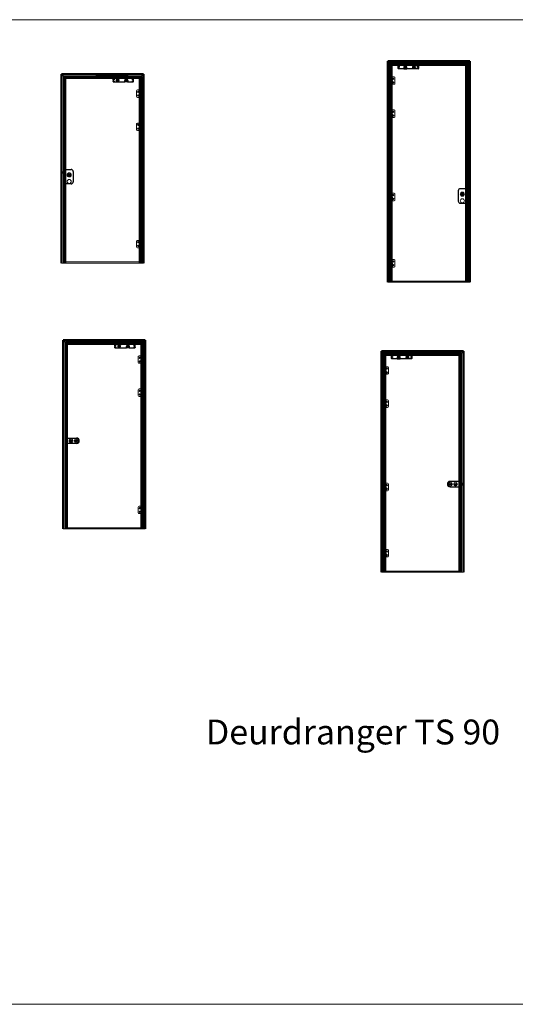
# Model space of a CAD drawing. Units: millimetres. Extents: x -13010 to 220590, y -39988 to 46117.
# Drawn here: x 44764 to 50748, y -37539 to -25654 of the extents above; entities that cross this region are included whole.
import ezdxf

# ---------------------------------------------------------------- set-up
doc = ezdxf.new("R2010")
doc.units = ezdxf.units.MM
for name, pattern in [('CENTRE', [50.8, 31.75, -6.35, 6.35, -6.35]), ('CHAIN', [0.3543, 0.2362, -0.0295, 0.0591, -0.0295]), ('DASHED', [0.2068, 0.1655, -0.0413]), ('HIDDEN', [4.5, 1.5, -1.5, 1.5]), ('MITTELLINIE-K', [0.28, 0.2, -0.04, 0, -0.04]), ('VERDECKT', [0.2, 0.1, -0.1])]:
    doc.linetypes.add(name, pattern=pattern)
doc.layers.get('0').update_dxf_attribs({"lineweight": 9})
for name, color, linetype, lineweight in [('34 glas', 1, 'Continuous', 9), ('6045 kozijnprofiel', 160, 'Continuous', 50), ('Center Mark (ISO)', 7, 'CHAIN', 5), ('freeslijn', 230, 'Continuous', 9), ('Hidden (ISO)', 7, 'DASHED', 5), ('paumelle glasdeur', 42, 'Continuous', 9), ('rubberprofiel', 10, 'Continuous', 9), ('Visible (ISO)', 7, 'Continuous', 25), ('ZEICHNUNG', 7, 'Continuous', 18)]:
    doc.layers.add(name, color=color, linetype=linetype, lineweight=lineweight)
for name, color, linetype in [('as', 160, 'Continuous'), ('beslag', 53, 'Continuous'), ('Dick', 5, 'Continuous'), ('Mittellinie', 7, 'CENTRE'), ('Mittellinie-K', 7, 'MITTELLINIE-K'), ('paumelle vastdeel', 10, 'Continuous'), ('tekst', 7, 'Continuous'), ('vastdeel', 1, 'Continuous'), ('Verdeckt', 7, 'VERDECKT')]:
    doc.layers.add(name, color=color, linetype=linetype)
doc.styles.get("Standard").update_dxf_attribs({"font": 'calibri.ttf'})

# ---------------------------------------------------------------- blocks, each defined once
blk = doc.blocks.new('A$C0700132D')
at = {"layer": 'paumelle glasdeur', "linetype": 'Continuous'}
for p, q in [((-2, 90), (-2, 48)), ((-2, 90), (52, 90)), ((14, 48), (-2, 48)), ((1, 88), (12, 88)), ((52, 0), (11, 0)), ((62, 80), (62, 10))]:
    blk.add_line(p, q, dxfattribs=at)
at = {"layer": 'paumelle glasdeur', "linetype": 'HIDDEN', "ltscale": 4}
for p, q in [((1, 88), (1, 48)), ((12, 88), (12, 48))]:
    blk.add_line(p, q, dxfattribs=at)
at = {"layer": 'paumelle glasdeur', "linetype": 'Continuous', "lineweight": 9}
for p, q in [((11, 90), (11, 0)), ((13, 90), (13, 48)), ((14, 90), (14, 48))]:
    blk.add_line(p, q, dxfattribs=at)
at = {"layer": 'paumelle glasdeur', "linetype": 'HIDDEN', "ltscale": 2}
for centre in [(40, 68), (40, 23)]:
    blk.add_circle(centre, 6, dxfattribs=at)
at = {"layer": 'paumelle glasdeur'}
for centre in [(40, 68), (40, 23)]:
    blk.add_circle(centre, 3.25, dxfattribs=at)
at = {"layer": 'paumelle glasdeur', "linetype": 'Continuous'}
for centre, start, end in [((52, 80), 0, 90), ((52, 10), 270, 0)]:
    blk.add_arc(centre, 10, start, end, dxfattribs=at)
blk = doc.blocks.new('A$C70003B94')
at = {"layer": 'as', "linetype": 'Continuous'}
for p, q in [((0, 46), (16, 46)), ((0, 44), (0, 46)), ((0, 44), (16, 44)), ((3, 86), (12, 86)), ((3, 66), (3, 86)), ((3, 46), (3, 66)), ((3, 14), (3, 44)), ((13, 14), (3, 14)), ((12, 86), (13, 66)), ((13, 46), (13, 66)), ((13, 14), (13, 44)), ((16, 44), (16, 46))]:
    blk.add_line(p, q, dxfattribs=at)
at = {"layer": 'as', "linetype": 'HIDDEN'}
for p, q in [((3, 44), (3, 46)), ((13, 44), (13, 46))]:
    blk.add_line(p, q, dxfattribs=at)
blk.add_arc((8, 84), 3, 144.3147, 35.6853, dxfattribs=at)
at = {"layer": 'as', "linetype": 'Continuous'}
blk.add_arc((8, 84), 3, 35.6853, 144.3147, dxfattribs=at)
blk = doc.blocks.new('A$C7484727F')
at = {"layer": 'paumelle vastdeel', "linetype": 'Continuous', "lineweight": 9}
for centre in [(6, 39), (6, 6)]:
    blk.add_circle(centre, 1.57, dxfattribs=at)
at = {"layer": 'vastdeel', "linetype": 'Continuous'}
for p, q in [((0, 45), (0, 0)), ((32, 45), (0, 45)), ((19, 0), (0, 0)), ((16, 45), (16, 0)), ((19, 45), (19, 0)), ((29, 45), (29, 0)), ((32, 0), (29, 0)), ((32, 45), (32, 0))]:
    blk.add_line(p, q, dxfattribs=at)
at = {"layer": 'vastdeel', "linetype": 'HIDDEN'}
blk.add_line((19, 0), (29, 0), dxfattribs=at)
blk = doc.blocks.new('A$Ce215c228')
at = {"layer": '34 glas', "lineweight": 9}
for centre in [(91, 22), (196, 22)]:
    blk.add_circle(centre, 10, dxfattribs=at)
at = {"layer": 'Center Mark (ISO)', "linetype": 'CHAIN', "ltscale": 6.944946}
for p, q in [((25, 50), (0, 50)), ((12, 62), (12, 37)), ((95, 80), (70, 80)), ((82, 93), (82, 68)), ((256, 50), (231, 50)), ((256, 31), (231, 31)), ((256, 12), (231, 12)), ((244, 62), (244, 37)), ((244, 44), (244, 18)), ((244, 25), (244, 0)), ((460, 80), (435, 80)), ((448, 93), (448, 68))]:
    blk.add_line(p, q, dxfattribs=at)
at = {"layer": 'Center Mark (ISO)', "linetype": 'CHAIN', "ltscale": 6.70437}
for p, q in [((25, 31), (0, 31)), ((25, 12), (0, 12)), ((12, 43), (12, 19)), ((12, 25), (12, 0))]:
    blk.add_line(p, q, dxfattribs=at)
at = {"layer": 'Center Mark (ISO)', "linetype": 'CHAIN', "ltscale": 7.402486}
for p, q in [((104, 22), (78, 22)), ((91, 35), (91, 8)), ((209, 22), (183, 22)), ((196, 35), (196, 8))]:
    blk.add_line(p, q, dxfattribs=at)
at = {"layer": 'Hidden (ISO)', "ltscale": 32.035782}
for p, q in [((6, 57), (6, 4)), ((250, 4), (250, 57))]:
    blk.add_line(p, q, dxfattribs=at)
at = {"layer": 'Hidden (ISO)', "ltscale": 26.595745}
for p, q in [((249, 58), (7, 58)), ((7, 3), (249, 3))]:
    blk.add_line(p, q, dxfattribs=at)
at = {"layer": 'Hidden (ISO)', "ltscale": 7.139059}
blk.add_line((384, 70), (399, 70), dxfattribs=at)
at = {"layer": 'Hidden (ISO)', "ltscale": 6.181147}
for centre in [(12, 50), (12, 31), (12, 12), (244, 50), (244, 31), (244, 12)]:
    blk.add_circle(centre, 2.07, dxfattribs=at)
at = {"layer": 'Hidden (ISO)', "ltscale": 7.476009}
for centre in [(12, 50), (12, 31), (12, 12), (82, 80), (244, 50), (244, 31), (244, 12), (448, 80)]:
    blk.add_circle(centre, 2.5, dxfattribs=at)
at = {"layer": 'Hidden (ISO)', "ltscale": 26.585045}
for centre in [(91, 22), (196, 22)]:
    blk.add_circle(centre, 17.5, dxfattribs=at)
at = {"layer": 'Hidden (ISO)', "ltscale": 26.43313}
for centre in [(91, 22), (196, 22)]:
    blk.add_circle(centre, 17.4, dxfattribs=at)
at = {"layer": 'Hidden (ISO)', "ltscale": 25.065899}
for centre in [(91, 22), (196, 22)]:
    blk.add_circle(centre, 16.5, dxfattribs=at)
at = {"layer": 'Hidden (ISO)', "ltscale": 34.180771}
for centre in [(91, 22), (196, 22)]:
    blk.add_circle(centre, 9, dxfattribs=at)
at = {"layer": 'Hidden (ISO)', "ltscale": 20.888248}
for centre in [(91, 22), (196, 22)]:
    blk.add_circle(centre, 5.5, dxfattribs=at)
at = {"layer": 'Hidden (ISO)', "ltscale": 14.952118}
for centre in [(91, 22), (196, 22)]:
    blk.add_circle(centre, 5, dxfattribs=at)
at = {"layer": 'Hidden (ISO)', "ltscale": 13.456897}
for centre in [(91, 22), (196, 22)]:
    blk.add_circle(centre, 4.5, dxfattribs=at)
at = {"layer": 'Hidden (ISO)', "ltscale": 9.93864}
for centre in [(91, 22), (196, 22)]:
    blk.add_circle(centre, 3.32, dxfattribs=at)
at = {"layer": 'Hidden (ISO)', "ltscale": 1.29123}
for centre, start, end in [((7, 57), 90, 167.7274), ((7, 4), 192.2726, 270), ((249, 57), 12.2726, 90), ((249, 4), 270, 347.7274)]:
    blk.add_arc(centre, 2, start, end, dxfattribs=at)
at = {"layer": 'Hidden (ISO)', "ltscale": 0.747511}
for centre, start, end in [((7, 57), 90, 180), ((7, 4), 180, 270), ((249, 57), 0, 90), ((249, 4), 270, 0)]:
    blk.add_arc(centre, 1, start, end, dxfattribs=at)
at = {"layer": 'Hidden (ISO)', "ltscale": 5.651542}
for points, knots in [([(391, 71), (390, 71), (389, 71), (387, 71), (387, 71), (385, 71), (385, 71), (384, 72), (384, 72), (384, 72)], [0, 0, 0, 0, 0.282118, 0.282118, 0.564236, 0.564236, 0.85177, 0.85177, 1.139303, 1.139303, 1.139303, 1.139303]), ([(399, 72), (399, 72), (399, 72), (398, 71), (397, 71), (396, 71), (395, 71), (393, 71), (392, 71), (391, 71)], [3.443017, 3.443017, 3.443017, 3.443017, 3.729605, 3.729605, 4.016193, 4.016193, 4.299256, 4.299256, 4.58232, 4.58232, 4.58232, 4.58232])]:
    blk.add_open_spline(points, degree=3, knots=knots, dxfattribs=at)
at = {"layer": 'Visible (ISO)'}
for p, q in [((5, 4), (5, 57)), ((5, 4), (5, 57)), ((7, 59), (76, 59)), ((7, 59), (76, 59)), ((76, 2), (7, 2)), ((76, 2), (7, 2)), ((74, 72), (74, 89)), ((74, 57), (74, 45)), ((74, 17), (74, 4)), ((455, 90), (75, 90)), ((75, 70), (384, 70)), ((107, 59), (76, 59)), ((76, 2), (107, 2)), ((81, 67), (81, 67)), ((81, 61), (81, 67)), ((81, 61), (81, 61)), ((81, 67), (81, 67)), ((93, 67), (81, 67)), ((93, 61), (81, 61)), ((81, 61), (81, 61)), ((99, 70), (84, 70)), ((84, 67), (84, 70)), ((84, 59), (84, 61)), ((93, 67), (392, 67)), ((93, 61), (392, 61)), ((99, 67), (99, 70)), ((99, 59), (99, 61)), ((107, 59), (249, 59)), ((107, 59), (249, 59)), ((249, 2), (107, 2)), ((249, 2), (107, 2)), ((109, 45), (109, 57)), ((109, 4), (109, 17)), ((251, 57), (251, 4)), ((251, 57), (251, 4)), ((384, 67), (384, 72)), ((402, 67), (392, 67)), ((402, 61), (392, 61)), ((399, 67), (399, 72)), ((399, 70), (455, 70)), ((402, 61), (402, 67)), ((456, 89), (456, 72))]:
    blk.add_line(p, q, dxfattribs=at)
for centre, start, end in [((7, 57), 167.7274, 180), ((7, 4), 180, 192.2726), ((76, 57), 90, 180), ((76, 4), 180, 270), ((107, 57), 0, 90), ((107, 4), 270, 0), ((249, 57), 0, 12.2726), ((249, 4), 347.7274, 0)]:
    blk.add_arc(centre, 2, start, end, dxfattribs=at)
for points, knots in [([(7, 59), (7, 59), (6, 59), (6, 59), (6, 59), (5, 59), (5, 59), (5, 58), (5, 58), (5, 58), (5, 58), (5, 57)], [0, 0, 0, 0, 0.077812, 0.077812, 0.1554928, 0.1554928, 0.2334243, 0.2334243, 0.2740079, 0.2740079, 0.3146347, 0.3146347, 0.3146347, 0.3146347]), ([(5, 4), (5, 4), (5, 4), (5, 3), (5, 3), (6, 3), (6, 3), (6, 3), (6, 3), (7, 3), (7, 2), (7, 2)], [0, 0, 0, 0, 0.078823, 0.078823, 0.1571269, 0.1571269, 0.2349731, 0.2349731, 0.2748244, 0.2748244, 0.3146916, 0.3146916, 0.3146916, 0.3146916]), ([(74, 72), (74, 72), (74, 72), (74, 71), (74, 71), (74, 71), (74, 71), (75, 71), (75, 71), (75, 71), (75, 70), (75, 70)], [0, 0, 0, 0, 0.0782465, 0.0782465, 0.1563336, 0.1563336, 0.2343301, 0.2343301, 0.2745226, 0.2745226, 0.3147254, 0.3147254, 0.3147254, 0.3147254]), ([(75, 90), (75, 90), (75, 90), (74, 90), (74, 90), (74, 90), (74, 90), (74, 89), (74, 89), (74, 89), (74, 89), (74, 89)], [0, 0, 0, 0, 0.0781103, 0.0781103, 0.1561108, 0.1561108, 0.2341178, 0.2341178, 0.2744112, 0.2744112, 0.3147179, 0.3147179, 0.3147179, 0.3147179]), ([(76, 59), (76, 59), (76, 59), (76, 59), (76, 59), (76, 59), (76, 59), (76, 59), (76, 59), (76, 59)], [-0.00013385, -0.00013385, -0.00013385, -0.00013385, 0, 0, 0.00678128, 0.00678128, 0.01376103, 0.01376103, 0.02978216, 0.02978216, 0.02978216, 0.02978216]), ([(76, 2), (76, 2), (76, 2), (76, 2), (76, 2), (76, 2), (76, 2), (76, 2), (76, 2), (76, 2), (76, 2), (76, 2)], [0, 0, 0, 0, 0.00064191, 0.00064191, 0.02045115, 0.02045115, 0.02887321, 0.02887321, 0.03709429, 0.03709429, 0.03726146, 0.03726146, 0.03726146, 0.03726146]), ([(107, 59), (107, 59), (107, 59), (107, 59), (107, 59), (107, 59), (107, 59), (107, 59), (107, 59), (107, 59), (107, 59), (107, 59)], [0, 0, 0, 0, 0.00064191, 0.00064191, 0.02045115, 0.02045115, 0.02887321, 0.02887321, 0.03709429, 0.03709429, 0.03726146, 0.03726146, 0.03726146, 0.03726146]), ([(107, 2), (107, 2), (107, 2), (107, 2), (107, 2), (107, 2), (107, 2), (107, 2), (107, 2), (107, 2)], [-0.00013385, -0.00013385, -0.00013385, -0.00013385, 0, 0, 0.00678128, 0.00678128, 0.01376102, 0.01376102, 0.02978212, 0.02978212, 0.02978212, 0.02978212]), ([(251, 57), (251, 58), (251, 58), (251, 58), (251, 59), (250, 59), (250, 59), (250, 59), (250, 59), (249, 59), (249, 59), (249, 59)], [0, 0, 0, 0, 0.078823, 0.078823, 0.1571269, 0.1571269, 0.2349731, 0.2349731, 0.2748244, 0.2748244, 0.3146916, 0.3146916, 0.3146916, 0.3146916]), ([(249, 2), (249, 2), (250, 3), (250, 3), (250, 3), (251, 3), (251, 3), (251, 4), (251, 4), (251, 4), (251, 4), (251, 4)], [0, 0, 0, 0, 0.077812, 0.077812, 0.1554928, 0.1554928, 0.2334243, 0.2334243, 0.2740079, 0.2740079, 0.3146347, 0.3146347, 0.3146347, 0.3146347]), ([(384, 72), (384, 72), (384, 73), (385, 73), (385, 73), (387, 74), (387, 74), (389, 74), (390, 74), (392, 74), (393, 74), (395, 74), (396, 74), (397, 73), (398, 73), (399, 73), (399, 72), (399, 72)], [1.139303, 1.139303, 1.139303, 1.139303, 1.432484, 1.432484, 1.725664, 1.725664, 2.008409, 2.008409, 2.291154, 2.291154, 2.57675, 2.57675, 2.862346, 2.862346, 3.152681, 3.152681, 3.443017, 3.443017, 3.443017, 3.443017]), ([(456, 89), (456, 89), (456, 89), (456, 90), (456, 90), (456, 90), (456, 90), (455, 90), (455, 90), (455, 90), (455, 90), (455, 90)], [0, 0, 0, 0, 0.0782465, 0.0782465, 0.1563336, 0.1563336, 0.2343301, 0.2343301, 0.2745226, 0.2745226, 0.3147254, 0.3147254, 0.3147254, 0.3147254]), ([(455, 70), (455, 70), (455, 71), (456, 71), (456, 71), (456, 71), (456, 71), (456, 72), (456, 72), (456, 72), (456, 72), (456, 72)], [0, 0, 0, 0, 0.0781103, 0.0781103, 0.1561108, 0.1561108, 0.2341178, 0.2341178, 0.2744112, 0.2744112, 0.3147179, 0.3147179, 0.3147179, 0.3147179])]:
    blk.add_open_spline(points, degree=3, knots=knots, dxfattribs=at)

msp = doc.modelspace()

# ---------------------------------------------------------------- linework, layer by layer
for p, q in [((46260, -28591), (45270, -28591)), ((49209, -28823), (50199, -28823)), ((46280, -31800), (45290, -31800)), ((49131, -32323), (50121, -32323))]:
    msp.add_line(p, q)
at = {"layer": '34 glas'}
for p, q in [((49243, -26188), (50165, -26188)), ((49243, -28810), (49243, -26188)), ((50165, -26188), (50165, -28810)), ((46226, -26347), (45304, -26347)), ((45304, -26347), (45304, -28578)), ((46226, -28578), (46226, -26347)), ((45305, -28578), (46226, -28578)), ((50165, -28810), (49243, -28810)), ((46246, -29556), (45324, -29556)), ((45324, -29556), (45324, -31787)), ((46246, -31787), (46246, -29556)), ((49165, -29688), (50087, -29688)), ((49165, -32310), (49165, -29688)), ((50087, -29688), (50087, -32310)), ((45324, -31787), (46246, -31787)), ((50087, -32310), (49165, -32310))]:
    msp.add_line(p, q, dxfattribs=at)
for centre, radius in [((49273, -26366), 8), ((49273, -26411), 8), ((46196, -26524), 8), ((46196, -26569), 8), ((49273, -26766), 8), ((49273, -26811), 8), ((46196, -26924), 8), ((46196, -26969), 8), ((45362, -27527), 25), ((45362, -27607), 25), ((49273, -27772), 8), ((49273, -27817), 8), ((50108, -27760), 25), ((50108, -27840), 25), ((46196, -28339), 8), ((46196, -28384), 8), ((49273, -28572), 8), ((49273, -28617), 8), ((46216, -29734), 8), ((46216, -29779), 8), ((49195, -29866), 8), ((49195, -29911), 8), ((46216, -30134), 8), ((46216, -30179), 8), ((49195, -30266), 8), ((49195, -30311), 8), ((45384, -30737), 22.5), ((45445, -30737), 22.5), ((49966, -31260), 22.5), ((50027, -31260), 22.5), ((49195, -31272), 8), ((49195, -31317), 8), ((46216, -31549), 8), ((46216, -31594), 8), ((49195, -32072), 8), ((49195, -32117), 8)]:
    msp.add_circle(centre, radius, dxfattribs=at)
at = {"layer": '6045 kozijnprofiel'}
for p, q in [((49209, -26154), (50199, -26154)), ((49209, -26154), (49209, -28823)), ((49239, -26184), (50169, -26184)), ((49239, -26184), (49239, -28823)), ((49254, -26199), (50154, -26199)), ((49254, -26199), (49254, -28823)), ((50154, -26199), (50154, -28823)), ((50169, -26184), (50169, -28823)), ((50169, -26184), (50169, -28823)), ((50199, -26154), (50199, -28823)), ((46260, -26312), (45270, -26312)), ((45270, -26312), (45270, -28591)), ((46230, -26342), (45301, -26342)), ((45301, -26342), (45301, -28591)), ((45301, -26343), (45301, -28591)), ((46215, -26357), (45315, -26357)), ((45315, -26357), (45315, -28591)), ((46215, -26357), (46215, -28591)), ((46230, -26342), (46230, -28591)), ((46260, -26312), (46260, -28591)), ((46280, -29522), (45290, -29522)), ((45290, -29522), (45290, -31800)), ((46250, -29552), (45320, -29552)), ((45320, -29552), (45320, -31800)), ((45320, -29552), (45320, -31800)), ((46235, -29567), (45335, -29567)), ((45335, -29567), (45335, -31800)), ((46235, -29567), (46235, -31800)), ((46250, -29552), (46250, -31800)), ((46280, -29522), (46280, -31800)), ((49131, -29654), (50121, -29654)), ((49131, -29654), (49131, -32323)), ((49161, -29684), (50091, -29684)), ((49161, -29684), (49161, -32323)), ((49176, -29699), (50076, -29699)), ((49176, -29699), (49176, -32323)), ((50076, -29699), (50076, -32323)), ((50091, -29684), (50091, -32323)), ((50091, -29684), (50091, -32323)), ((50121, -29654), (50121, -32323))]:
    msp.add_line(p, q, dxfattribs=at)
at = {"layer": '6045 kozijnprofiel', "linetype": 'Continuous', "lineweight": 9, "ltscale": 10}
for p, q in [((49254, -26199), (49209, -26154)), ((50154, -26199), (50199, -26154)), ((45315, -26357), (45270, -26312)), ((46215, -26357), (46260, -26312)), ((45335, -29567), (45290, -29522)), ((46235, -29567), (46280, -29522)), ((49176, -29699), (49131, -29654)), ((50076, -29699), (50121, -29654))]:
    msp.add_line(p, q, dxfattribs=at)
at = {"layer": 'beslag'}
for p, q in [((45324, -30723), (45314, -30723)), ((45314, -30723), (45314, -30752)), ((45324, -30752), (45314, -30752)), ((45324, -30705), (45451, -30705)), ((45324, -30770), (45324, -30705)), ((45451, -30770), (45324, -30770)), ((45326, -30706), (45451, -30706)), ((45326, -30768), (45326, -30706)), ((45451, -30768), (45326, -30768)), ((45396, -30732), (45383, -30732)), ((45396, -30743), (45383, -30743)), ((50087, -31228), (49960, -31228)), ((50085, -31229), (49960, -31229)), ((50015, -31255), (50028, -31255)), ((50085, -31291), (50085, -31229)), ((50087, -31293), (50087, -31228)), ((50087, -31246), (50097, -31246)), ((50097, -31246), (50097, -31275)), ((49960, -31291), (50085, -31291)), ((49960, -31293), (50087, -31293)), ((50015, -31265), (50028, -31265)), ((50087, -31275), (50097, -31275))]:
    msp.add_line(p, q, dxfattribs=at)
for centre, radius in [((45442, -30737), 13), ((45442, -30737), 10), ((49969, -31260), 13), ((49969, -31260), 10)]:
    msp.add_circle(centre, radius, dxfattribs=at)
for centre, radius, start, end in [((45376, -30737), 8.8, 37.0328, 322.9672), ((45396, -30737), 5.3, 270, 90), ((45451, -30737), 32.5, 270, 90), ((45451, -30737), 31, 270, 90), ((49960, -31260), 32.5, 90, 270), ((49960, -31260), 31, 90, 270), ((50015, -31260), 5.3, 90, 270), ((50035, -31260), 8.8, 217.0328, 142.9672)]:
    msp.add_arc(centre, radius, start, end, dxfattribs=at)
at = {"layer": 'beslag', "color": 0, "linetype": 'ByBlock'}
for p in [(45324, -30710), (45324, -30746), (45384, -30755), (50087, -31233), (50027, -31278), (50087, -31269)]:
    msp.add_point(p, dxfattribs=at)
at = {"layer": 'Dick'}
for p, q in [((45294, -27483), (45301, -27483)), ((45294, -27483), (45294, -27486)), ((45294, -27489), (45294, -27486)), ((45301, -27486), (45294, -27486)), ((45294, -27486), (45294, -27486)), ((45294, -27510), (45294, -27489)), ((45301, -27489), (45294, -27489)), ((45294, -27489), (45294, -27489)), ((45301, -27510), (45294, -27510)), ((45294, -27510), (45294, -27510)), ((45294, -27510), (45294, -27514)), ((45294, -27516), (45294, -27514)), ((45294, -27514), (45294, -27514)), ((45301, -27514), (45294, -27514)), ((45294, -27517), (45301, -27517)), ((45301, -27483), (45305, -27483)), ((45301, -27486), (45301, -27483)), ((45301, -27486), (45301, -27489)), ((45305, -27486), (45301, -27486)), ((45301, -27489), (45301, -27510)), ((45305, -27489), (45301, -27489)), ((45305, -27510), (45301, -27510)), ((45301, -27514), (45301, -27510)), ((45301, -27514), (45301, -27516)), ((45305, -27514), (45301, -27514)), ((45301, -27517), (45305, -27517)), ((45304, -27471), (45304, -27479)), ((45304, -27471), (45305, -27471)), ((45304, -27479), (45305, -27479)), ((45305, -27566), (45304, -27566)), ((45304, -27566), (45304, -27567)), ((45304, -27600), (45304, -27567)), ((45304, -27567), (45304, -27567)), ((45304, -27600), (45304, -27567)), ((45305, -27461), (45307, -27463)), ((45305, -27461), (45385, -27461)), ((45305, -27636), (45305, -27461)), ((45356, -27523), (45366, -27523)), ((45357, -27532), (45356, -27523)), ((45356, -27523), (45357, -27524)), ((45357, -27524), (45365, -27523)), ((45357, -27531), (45357, -27524)), ((45359, -27532), (45357, -27532)), ((45357, -27532), (45357, -27532)), ((45359, -27532), (45357, -27532)), ((45359, -27532), (45359, -27536)), ((45359, -27532), (45359, -27532)), ((45359, -27533), (45364, -27533)), ((45364, -27534), (45359, -27534)), ((45364, -27532), (45364, -27531)), ((45365, -27531), (45364, -27531)), ((45364, -27532), (45364, -27535)), ((45366, -27532), (45364, -27532)), ((45365, -27523), (45366, -27523)), ((45365, -27524), (45365, -27531)), ((45366, -27532), (45365, -27531)), ((45366, -27523), (45366, -27532)), ((45410, -27486), (45410, -27611)), ((45305, -27600), (45304, -27600)), ((45304, -27600), (45304, -27600)), ((45304, -27600), (45304, -27600)), ((45304, -27605), (45304, -27613)), ((45304, -27605), (45305, -27605)), ((45304, -27613), (45305, -27613)), ((45307, -27634), (45305, -27636)), ((45385, -27636), (45305, -27636)), ((45317, -27639), (45315, -27639)), ((45360, -27636), (45362, -27636)), ((45360, -27636), (45360, -27636)), ((45362, -27636), (45362, -27636)), ((50060, -27719), (50060, -27844)), ((50165, -27694), (50085, -27694)), ((50104, -27755), (50104, -27765)), ((50114, -27755), (50104, -27755)), ((50105, -27756), (50104, -27755)), ((50104, -27765), (50105, -27764)), ((50104, -27765), (50106, -27765)), ((50105, -27756), (50105, -27764)), ((50113, -27756), (50105, -27756)), ((50105, -27764), (50106, -27764)), ((50106, -27765), (50106, -27764)), ((50106, -27765), (50106, -27768)), ((50111, -27765), (50106, -27765)), ((50106, -27767), (50111, -27767)), ((50111, -27764), (50111, -27765)), ((50111, -27764), (50113, -27764)), ((50111, -27765), (50113, -27765)), ((50111, -27765), (50111, -27768)), ((50113, -27765), (50114, -27755)), ((50114, -27755), (50113, -27756)), ((50113, -27764), (50113, -27756)), ((50113, -27765), (50113, -27764)), ((50165, -27694), (50163, -27696)), ((50165, -27869), (50165, -27694)), ((50166, -27703), (50165, -27703)), ((50166, -27712), (50165, -27712)), ((50169, -27715), (50165, -27715)), ((50165, -27718), (50169, -27718)), ((50165, -27722), (50169, -27722)), ((50165, -27743), (50169, -27743)), ((50165, -27746), (50169, -27746)), ((50169, -27749), (50165, -27749)), ((50165, -27799), (50166, -27799)), ((50166, -27703), (50166, -27712)), ((50166, -27832), (50166, -27799)), ((50166, -27799), (50166, -27799)), ((50166, -27799), (50166, -27799)), ((50166, -27832), (50166, -27799)), ((50176, -27715), (50169, -27715)), ((50169, -27718), (50169, -27716)), ((50169, -27718), (50176, -27718)), ((50169, -27718), (50169, -27722)), ((50169, -27722), (50169, -27743)), ((50169, -27722), (50176, -27722)), ((50169, -27743), (50176, -27743)), ((50169, -27746), (50169, -27743)), ((50169, -27746), (50169, -27749)), ((50169, -27746), (50176, -27746)), ((50176, -27749), (50169, -27749)), ((50176, -27716), (50176, -27718)), ((50176, -27722), (50176, -27718)), ((50176, -27718), (50176, -27718)), ((50176, -27743), (50176, -27722)), ((50176, -27722), (50176, -27722)), ((50176, -27743), (50176, -27743)), ((50176, -27743), (50176, -27746)), ((50176, -27749), (50176, -27746)), ((50176, -27746), (50176, -27746)), ((50085, -27869), (50165, -27869)), ((50110, -27869), (50108, -27869)), ((50108, -27869), (50108, -27869)), ((50110, -27869), (50110, -27869)), ((50153, -27872), (50155, -27872)), ((50163, -27867), (50165, -27869)), ((50165, -27833), (50166, -27833)), ((50166, -27837), (50165, -27837)), ((50166, -27846), (50165, -27846)), ((50166, -27832), (50166, -27832)), ((50166, -27833), (50166, -27832)), ((50166, -27837), (50166, -27846))]:
    msp.add_line(p, q, dxfattribs=at)
for centre, radius in [((45361, -27527), 13.5), ((45361, -27527), 9.05), ((45361, -27527), 9.25), ((50109, -27760), 13.5), ((50109, -27760), 9.05), ((50109, -27760), 9.25)]:
    msp.add_circle(centre, radius, dxfattribs=at)
for centre, radius, start, end in [((45294, -27483), 0.5, 90, 180), ((45294, -27516), 0.5, 180, 270), ((45361, -27527), 8.95, 291.6465, 250.3535), ((45358, -27536), 0.3, 250.3535, 1), ((45361, -27527), 8.95, 250.3535, 291.6465), ((45364, -27535), 0.3, 181, 291.6465), ((45385, -27486), 25, 0, 90), ((45385, -27611), 25, 270, 0), ((50085, -27719), 25, 90, 180), ((50109, -27760), 8.95, 289.6465, 248.3535), ((50106, -27768), 0.3, 248.3535, 359), ((50109, -27760), 8.95, 248.3535, 289.6465), ((50112, -27768), 0.3, 179, 289.6465), ((50176, -27716), 0.5, 0, 90), ((50176, -27749), 0.5, 270, 0), ((50085, -27844), 25, 180, 270)]:
    msp.add_arc(centre, radius, start, end, dxfattribs=at)
at = {"layer": 'Dick', "extrusion": (0, 0, -1)}
for centre, major_axis, start_param, end_param in [((45301, -27483), (0, -0.5), 1.570796, 3.141593), ((45301, -27516), (0, 0.5), 3.141593, 4.712389)]:
    msp.add_ellipse(centre, major_axis=major_axis, ratio=0.052408, start_param=start_param, end_param=end_param, dxfattribs=at)
at = {"layer": 'Dick'}
for centre, major_axis, start_param, end_param in [((50169, -27716), (0, -0.5), 1.570796, 3.141593), ((50169, -27749), (0, 0.5), 3.141593, 4.712389)]:
    msp.add_ellipse(centre, major_axis=major_axis, ratio=0.052408, start_param=start_param, end_param=end_param, dxfattribs=at)
for points, knots in [([(45304, -27567), (45305, -27567), (45305, -27567), (45305, -27567), (45305, -27566), (45305, -27566), (45305, -27566), (45305, -27566), (45305, -27566), (45305, -27566), (45305, -27566), (45305, -27566), (45305, -27566), (45305, -27566), (45305, -27566), (45305, -27566), (45305, -27566), (45305, -27566), (45305, -27566)], [0, 0, 0, 0, 0.0572699, 0.0572699, 0.0572699, 0.1144478, 0.1144478, 0.1144478, 0.1714836, 0.1714836, 0.1714836, 0.228622, 0.228622, 0.228622, 0.2858464, 0.2858464, 0.2858464, 0.3285024, 0.3285024, 0.3285024, 0.3285024]), ([(45357, -27524), (45357, -27524), (45357, -27524), (45357, -27524), (45357, -27524), (45357, -27524), (45357, -27524), (45357, -27524), (45357, -27524), (45357, -27524), (45357, -27524), (45357, -27524), (45357, -27524), (45357, -27524), (45357, -27524), (45357, -27524), (45357, -27524), (45357, -27524), (45357, -27524), (45357, -27524), (45357, -27524), (45357, -27524), (45357, -27524), (45357, -27524), (45357, -27524)], [0, 0, 0, 0, 0.115413, 0.115413, 0.115413, 0.231917, 0.231917, 0.231917, 0.350535, 0.350535, 0.350535, 0.472157, 0.472157, 0.472157, 0.597497, 0.597497, 0.597497, 0.727074, 0.727074, 0.727074, 0.861202, 0.861202, 0.861202, 1, 1, 1, 1]), ([(45357, -27524), (45357, -27524), (45357, -27524), (45357, -27524), (45357, -27524), (45357, -27524), (45357, -27524), (45357, -27524), (45357, -27524), (45357, -27524), (45357, -27524), (45357, -27524), (45357, -27524), (45357, -27524), (45357, -27524), (45357, -27524), (45357, -27524), (45357, -27524), (45357, -27524), (45357, -27524), (45357, -27524), (45357, -27524), (45357, -27524), (45357, -27524), (45357, -27524)], [0, 0, 0, 0, 0.138798, 0.138798, 0.138798, 0.272926, 0.272926, 0.272926, 0.402503, 0.402503, 0.402503, 0.527843, 0.527843, 0.527843, 0.649465, 0.649465, 0.649465, 0.768083, 0.768083, 0.768083, 0.884587, 0.884587, 0.884587, 1, 1, 1, 1]), ([(45357, -27531), (45357, -27531), (45357, -27531), (45357, -27531), (45357, -27531), (45357, -27531), (45357, -27531), (45357, -27531), (45357, -27531), (45357, -27531), (45357, -27531), (45357, -27531), (45357, -27531), (45357, -27531), (45357, -27531), (45357, -27531), (45357, -27532), (45357, -27532), (45357, -27532), (45357, -27532), (45357, -27532), (45357, -27532), (45357, -27532), (45357, -27532), (45357, -27532)], [0, 0, 0, 0, 0.115413, 0.115413, 0.115413, 0.231917, 0.231917, 0.231917, 0.350535, 0.350535, 0.350535, 0.472157, 0.472157, 0.472157, 0.597497, 0.597497, 0.597497, 0.727074, 0.727074, 0.727074, 0.861202, 0.861202, 0.861202, 1, 1, 1, 1]), ([(45357, -27532), (45357, -27532), (45357, -27532), (45357, -27532), (45357, -27532), (45357, -27532), (45357, -27532), (45357, -27532), (45357, -27532), (45357, -27532), (45357, -27532), (45357, -27532), (45357, -27532), (45357, -27532), (45357, -27532), (45357, -27532), (45357, -27532), (45357, -27532), (45357, -27532), (45357, -27532), (45357, -27532), (45357, -27532), (45357, -27532), (45357, -27532), (45357, -27532)], [0, 0, 0, 0, 0.138798, 0.138798, 0.138798, 0.272926, 0.272926, 0.272926, 0.402503, 0.402503, 0.402503, 0.527843, 0.527843, 0.527843, 0.649465, 0.649465, 0.649465, 0.768083, 0.768083, 0.768083, 0.884587, 0.884587, 0.884587, 1, 1, 1, 1]), ([(45365, -27524), (45365, -27524), (45365, -27524), (45365, -27524), (45365, -27524), (45365, -27524), (45365, -27524), (45365, -27524), (45365, -27524), (45365, -27524), (45365, -27524), (45365, -27523), (45365, -27523), (45365, -27523), (45365, -27523), (45365, -27523), (45365, -27523), (45365, -27523), (45365, -27523), (45365, -27523), (45365, -27523), (45365, -27523), (45365, -27523), (45365, -27523), (45365, -27523)], [0, 0, 0, 0, 0.115413, 0.115413, 0.115413, 0.231917, 0.231917, 0.231917, 0.350535, 0.350535, 0.350535, 0.472157, 0.472157, 0.472157, 0.597497, 0.597497, 0.597497, 0.727074, 0.727074, 0.727074, 0.861202, 0.861202, 0.861202, 1, 1, 1, 1]), ([(45365, -27523), (45365, -27523), (45365, -27523), (45365, -27523), (45365, -27523), (45365, -27523), (45365, -27523), (45365, -27523), (45365, -27523), (45365, -27523), (45365, -27523), (45365, -27523), (45365, -27523), (45365, -27523), (45365, -27523), (45365, -27523), (45365, -27523), (45365, -27523), (45365, -27523), (45365, -27523), (45365, -27523), (45365, -27523), (45365, -27523), (45365, -27523), (45365, -27523)], [0, 0, 0, 0, 0.138798, 0.138798, 0.138798, 0.272926, 0.272926, 0.272926, 0.402503, 0.402503, 0.402503, 0.527843, 0.527843, 0.527843, 0.649465, 0.649465, 0.649465, 0.768083, 0.768083, 0.768083, 0.884587, 0.884587, 0.884587, 1, 1, 1, 1]), ([(45365, -27531), (45365, -27531), (45365, -27531), (45365, -27531), (45365, -27531), (45365, -27531), (45365, -27531), (45365, -27531), (45365, -27531), (45365, -27531), (45365, -27531), (45365, -27531), (45365, -27531), (45365, -27531), (45365, -27531), (45365, -27531), (45365, -27531), (45365, -27531), (45365, -27531), (45365, -27531), (45365, -27531), (45365, -27531), (45365, -27531), (45365, -27531), (45365, -27531)], [0, 0, 0, 0, 0.138798, 0.138798, 0.138798, 0.272926, 0.272926, 0.272926, 0.402503, 0.402503, 0.402503, 0.527843, 0.527843, 0.527843, 0.649465, 0.649465, 0.649465, 0.768083, 0.768083, 0.768083, 0.884587, 0.884587, 0.884587, 1, 1, 1, 1]), ([(45365, -27531), (45365, -27531), (45365, -27531), (45365, -27531), (45365, -27531), (45365, -27531), (45365, -27531), (45365, -27531), (45365, -27531), (45365, -27531), (45365, -27531), (45365, -27531), (45365, -27531), (45365, -27531), (45365, -27531), (45365, -27531), (45365, -27531), (45365, -27531), (45365, -27531), (45365, -27531), (45365, -27531), (45365, -27531), (45365, -27531), (45365, -27531), (45365, -27531)], [0, 0, 0, 0, 0.115413, 0.115413, 0.115413, 0.231917, 0.231917, 0.231917, 0.350535, 0.350535, 0.350535, 0.472157, 0.472157, 0.472157, 0.597497, 0.597497, 0.597497, 0.727074, 0.727074, 0.727074, 0.861202, 0.861202, 0.861202, 1, 1, 1, 1]), ([(45305, -27600), (45305, -27600), (45305, -27600), (45305, -27600), (45305, -27600), (45305, -27600), (45305, -27600), (45305, -27600), (45305, -27600), (45305, -27600), (45305, -27600), (45305, -27600), (45305, -27600), (45305, -27600), (45305, -27600), (45304, -27600)], [0.5871303, 0.5871303, 0.5871303, 0.5871303, 0.6299919, 0.6299919, 0.6299919, 0.6870822, 0.6870822, 0.6870822, 0.8014686, 0.8014686, 0.8014686, 0.8585225, 0.8585225, 0.8585225, 0.9156707, 0.9156707, 0.9156707, 0.9156707]), ([(50105, -27756), (50105, -27756), (50105, -27756), (50105, -27756), (50105, -27756), (50105, -27756), (50105, -27756), (50105, -27756), (50105, -27756), (50105, -27756), (50105, -27756), (50105, -27756), (50105, -27756), (50105, -27756), (50105, -27756), (50105, -27756), (50105, -27756), (50105, -27756), (50105, -27756), (50105, -27756), (50105, -27756), (50105, -27756), (50105, -27756), (50105, -27756), (50105, -27756)], [0, 0, 0, 0, 0.115413, 0.115413, 0.115413, 0.231917, 0.231917, 0.231917, 0.350535, 0.350535, 0.350535, 0.472157, 0.472157, 0.472157, 0.597497, 0.597497, 0.597497, 0.727074, 0.727074, 0.727074, 0.861202, 0.861202, 0.861202, 1, 1, 1, 1]), ([(50105, -27756), (50105, -27756), (50105, -27756), (50105, -27756), (50105, -27756), (50105, -27756), (50105, -27756), (50105, -27756), (50105, -27756), (50105, -27756), (50105, -27756), (50105, -27756), (50105, -27756), (50105, -27756), (50105, -27756), (50105, -27756), (50105, -27756), (50105, -27756), (50105, -27756), (50105, -27756), (50105, -27756), (50105, -27756), (50105, -27756), (50105, -27756), (50105, -27756)], [0, 0, 0, 0, 0.138798, 0.138798, 0.138798, 0.272926, 0.272926, 0.272926, 0.402503, 0.402503, 0.402503, 0.527843, 0.527843, 0.527843, 0.649465, 0.649465, 0.649465, 0.768083, 0.768083, 0.768083, 0.884587, 0.884587, 0.884587, 1, 1, 1, 1]), ([(50105, -27764), (50105, -27764), (50105, -27764), (50105, -27764), (50105, -27764), (50105, -27764), (50105, -27764), (50105, -27764), (50105, -27764), (50105, -27764), (50105, -27764), (50105, -27764), (50105, -27764), (50105, -27764), (50105, -27764), (50105, -27764), (50105, -27764), (50105, -27764), (50105, -27764), (50105, -27764), (50105, -27764), (50105, -27764), (50105, -27764), (50105, -27764), (50105, -27764)], [0, 0, 0, 0, 0.138798, 0.138798, 0.138798, 0.272926, 0.272926, 0.272926, 0.402503, 0.402503, 0.402503, 0.527843, 0.527843, 0.527843, 0.649465, 0.649465, 0.649465, 0.768083, 0.768083, 0.768083, 0.884587, 0.884587, 0.884587, 1, 1, 1, 1]), ([(50105, -27764), (50105, -27764), (50105, -27764), (50105, -27764), (50105, -27764), (50105, -27764), (50105, -27764), (50105, -27764), (50105, -27764), (50105, -27764), (50105, -27764), (50105, -27764), (50105, -27764), (50105, -27764), (50105, -27764), (50105, -27764), (50105, -27764), (50105, -27764), (50105, -27764), (50105, -27764), (50105, -27764), (50105, -27764), (50105, -27764), (50105, -27764), (50105, -27764)], [0, 0, 0, 0, 0.115413, 0.115413, 0.115413, 0.231917, 0.231917, 0.231917, 0.350535, 0.350535, 0.350535, 0.472157, 0.472157, 0.472157, 0.597497, 0.597497, 0.597497, 0.727074, 0.727074, 0.727074, 0.861202, 0.861202, 0.861202, 1, 1, 1, 1]), ([(50113, -27756), (50113, -27756), (50113, -27756), (50113, -27756), (50113, -27756), (50113, -27756), (50113, -27756), (50113, -27756), (50113, -27756), (50113, -27756), (50113, -27756), (50113, -27756), (50113, -27756), (50113, -27756), (50113, -27756), (50113, -27756), (50113, -27756), (50113, -27756), (50113, -27756), (50113, -27756), (50113, -27756), (50113, -27756), (50113, -27756), (50113, -27756), (50113, -27756)], [0, 0, 0, 0, 0.115413, 0.115413, 0.115413, 0.231917, 0.231917, 0.231917, 0.350535, 0.350535, 0.350535, 0.472157, 0.472157, 0.472157, 0.597497, 0.597497, 0.597497, 0.727074, 0.727074, 0.727074, 0.861202, 0.861202, 0.861202, 1, 1, 1, 1]), ([(50113, -27756), (50113, -27756), (50113, -27756), (50113, -27756), (50113, -27756), (50113, -27756), (50113, -27756), (50113, -27756), (50113, -27756), (50113, -27756), (50113, -27756), (50113, -27756), (50113, -27756), (50113, -27756), (50113, -27756), (50113, -27756), (50113, -27756), (50113, -27756), (50113, -27756), (50113, -27756), (50113, -27756), (50113, -27756), (50113, -27756), (50113, -27756), (50113, -27756)], [0, 0, 0, 0, 0.138798, 0.138798, 0.138798, 0.272926, 0.272926, 0.272926, 0.402503, 0.402503, 0.402503, 0.527843, 0.527843, 0.527843, 0.649465, 0.649465, 0.649465, 0.768083, 0.768083, 0.768083, 0.884587, 0.884587, 0.884587, 1, 1, 1, 1]), ([(50113, -27764), (50113, -27764), (50113, -27764), (50113, -27764), (50113, -27764), (50113, -27764), (50113, -27764), (50113, -27764), (50113, -27764), (50113, -27764), (50113, -27764), (50113, -27764), (50113, -27764), (50113, -27764), (50113, -27764), (50113, -27764), (50113, -27764), (50113, -27764), (50113, -27764), (50113, -27764), (50113, -27764), (50113, -27764), (50113, -27764), (50113, -27764), (50113, -27764)], [0, 0, 0, 0, 0.115413, 0.115413, 0.115413, 0.231917, 0.231917, 0.231917, 0.350535, 0.350535, 0.350535, 0.472157, 0.472157, 0.472157, 0.597497, 0.597497, 0.597497, 0.727074, 0.727074, 0.727074, 0.861202, 0.861202, 0.861202, 1, 1, 1, 1]), ([(50113, -27764), (50113, -27764), (50113, -27764), (50113, -27764), (50113, -27764), (50113, -27764), (50113, -27764), (50113, -27764), (50113, -27764), (50113, -27764), (50113, -27764), (50113, -27764), (50113, -27764), (50113, -27764), (50113, -27764), (50113, -27764), (50113, -27764), (50113, -27764), (50113, -27764), (50113, -27764), (50113, -27764), (50113, -27764), (50113, -27764), (50113, -27764), (50113, -27764)], [0, 0, 0, 0, 0.138798, 0.138798, 0.138798, 0.272926, 0.272926, 0.272926, 0.402503, 0.402503, 0.402503, 0.527843, 0.527843, 0.527843, 0.649465, 0.649465, 0.649465, 0.768083, 0.768083, 0.768083, 0.884587, 0.884587, 0.884587, 1, 1, 1, 1]), ([(50166, -27799), (50165, -27799), (50165, -27799), (50165, -27799), (50165, -27799), (50165, -27799), (50165, -27799), (50165, -27799), (50165, -27799), (50165, -27799), (50165, -27799), (50165, -27799), (50165, -27799), (50165, -27799), (50165, -27799), (50165, -27799), (50165, -27799), (50165, -27799), (50165, -27799)], [0, 0, 0, 0, 0.0572699, 0.0572699, 0.0572699, 0.1144478, 0.1144478, 0.1144478, 0.1714836, 0.1714836, 0.1714836, 0.228622, 0.228622, 0.228622, 0.2858464, 0.2858464, 0.2858464, 0.3285024, 0.3285024, 0.3285024, 0.3285024]), ([(50165, -27832), (50165, -27832), (50165, -27832), (50165, -27832), (50165, -27832), (50165, -27832), (50165, -27832), (50165, -27832), (50165, -27832), (50165, -27832), (50165, -27832), (50165, -27832), (50165, -27832), (50165, -27832), (50165, -27832), (50166, -27832)], [0.5871303, 0.5871303, 0.5871303, 0.5871303, 0.6299919, 0.6299919, 0.6299919, 0.6870822, 0.6870822, 0.6870822, 0.8014686, 0.8014686, 0.8014686, 0.8585225, 0.8585225, 0.8585225, 0.9156707, 0.9156707, 0.9156707, 0.9156707])]:
    msp.add_open_spline(points, degree=3, knots=knots, dxfattribs=at)
at = {"layer": 'freeslijn', "linetype": 'Continuous', "lineweight": 9}
for p, q in [((49233, -26433), (49233, -26388)), ((49233, -26388), (49236, -26388)), ((49233, -26433), (49236, -26433)), ((49236, -26433), (49236, -26388)), ((46233, -26592), (46233, -26547)), ((46236, -26547), (46233, -26547)), ((46236, -26592), (46233, -26592)), ((46236, -26592), (46236, -26547)), ((49233, -26833), (49233, -26788)), ((49233, -26788), (49236, -26788)), ((49233, -26833), (49236, -26833)), ((49236, -26833), (49236, -26788)), ((46233, -26992), (46233, -26947)), ((46236, -26947), (46233, -26947)), ((46236, -26992), (46236, -26947)), ((46236, -26992), (46233, -26992)), ((49233, -27839), (49233, -27794)), ((49233, -27794), (49236, -27794)), ((49236, -27839), (49236, -27794)), ((49233, -27839), (49236, -27839)), ((46233, -28407), (46233, -28362)), ((46236, -28362), (46233, -28362)), ((46236, -28407), (46236, -28362)), ((46236, -28407), (46233, -28407)), ((49233, -28639), (49233, -28594)), ((49233, -28594), (49236, -28594)), ((49233, -28639), (49236, -28639)), ((49236, -28639), (49236, -28594)), ((46253, -29801), (46253, -29756)), ((46256, -29756), (46253, -29756)), ((46256, -29801), (46253, -29801)), ((46256, -29801), (46256, -29756)), ((49155, -29933), (49155, -29888)), ((49155, -29888), (49158, -29888)), ((49155, -29933), (49158, -29933)), ((49158, -29933), (49158, -29888)), ((46253, -30201), (46253, -30156)), ((46256, -30156), (46253, -30156)), ((46256, -30201), (46256, -30156)), ((46256, -30201), (46253, -30201)), ((49155, -30333), (49155, -30288)), ((49155, -30288), (49158, -30288)), ((49158, -30333), (49158, -30288)), ((49155, -30333), (49158, -30333)), ((49155, -31339), (49155, -31294)), ((49155, -31294), (49158, -31294)), ((49155, -31339), (49158, -31339)), ((49158, -31339), (49158, -31294)), ((46253, -31616), (46253, -31571)), ((46256, -31571), (46253, -31571)), ((46256, -31616), (46256, -31571)), ((46256, -31616), (46253, -31616)), ((49155, -32139), (49155, -32094)), ((49155, -32094), (49158, -32094)), ((49155, -32139), (49158, -32139)), ((49158, -32139), (49158, -32094))]:
    msp.add_line(p, q, dxfattribs=at)
at = {"layer": 'Mittellinie'}
for p, q in [((45337, -27527), (45378, -27527)), ((45361, -27544), (45361, -27511)), ((50133, -27760), (50092, -27760)), ((50109, -27777), (50109, -27744))]:
    msp.add_line(p, q, dxfattribs=at)
at = {"layer": 'Mittellinie-K'}
for p, q in [((45308, -27500), (45290, -27500)), ((50162, -27732), (50180, -27732))]:
    msp.add_line(p, q, dxfattribs=at)
at = {"layer": 'Verdeckt'}
for p, q in [((45306, -27634), (45306, -27616)), ((45311, -27634), (45306, -27634)), ((50159, -27867), (50164, -27867)), ((50164, -27867), (50164, -27848))]:
    msp.add_line(p, q, dxfattribs=at)
at = {"layer": 'ZEICHNUNG', "lineweight": 9, "ltscale": 10}
for p, q in [((37362, -25654), (83169, -25654)), ((37362, -37539), (83169, -37539))]:
    msp.add_line(p, q, dxfattribs=at)

# ---------------------------------------------------------------- block references
at = {"layer": 'as', "linetype": 'Continuous'}
for name, p in [('A$C0700132D', (49233, -26433)), ('A$C70003B94', (49231, -26432)), ('A$C0700132D', (49233, -26833)), ('A$C70003B94', (49233, -26832)), ('A$C0700132D', (49233, -27839)), ('A$C70003B94', (49233, -27838)), ('A$C0700132D', (49233, -28639)), ('A$C70003B94', (49233, -28638)), ('A$C0700132D', (49154, -29933)), ('A$C70003B94', (49153, -29932)), ('A$C0700132D', (49154, -30333)), ('A$C70003B94', (49154, -30332)), ('A$C0700132D', (49154, -31339)), ('A$C70003B94', (49154, -31338)), ('A$C0700132D', (49154, -32139)), ('A$C70003B94', (49154, -32138))]:
    msp.add_blockref(name, p, dxfattribs=at)
at = {"layer": 'as', "linetype": 'Continuous', "xscale": -1}
for name, p in [('A$C0700132D', (46237, -26592)), ('A$C70003B94', (46238, -26591)), ('A$C0700132D', (46237, -26992)), ('A$C70003B94', (46237, -26991)), ('A$C0700132D', (46237, -28407)), ('A$C70003B94', (46237, -28406)), ('A$C0700132D', (46257, -29801)), ('A$C70003B94', (46258, -29800)), ('A$C0700132D', (46257, -30201)), ('A$C70003B94', (46257, -30200)), ('A$C0700132D', (46257, -31616)), ('A$C70003B94', (46257, -31615))]:
    msp.add_blockref(name, p, dxfattribs=at)
at = {"layer": 'rubberprofiel', "color": 18, "linetype": 'Continuous', "lineweight": 9, "ltscale": 10, "true_color": 0x000000}
for p in [(49328, -26248), (49249, -29748)]:
    msp.add_blockref('A$Ce215c228', p, dxfattribs=at)
at = {"layer": 'rubberprofiel', "color": 18, "linetype": 'Continuous', "lineweight": 9, "ltscale": 10, "true_color": 0x000000, "xscale": -1}
for p in [(46142, -26406), (46162, -29616)]:
    msp.add_blockref('A$Ce215c228', p, dxfattribs=at)
at = {"layer": 'vastdeel', "linetype": 'Continuous', "xscale": -1}
for p in [(49263, -26433), (49263, -26833), (49263, -27839), (49263, -28639), (49184, -29933), (49184, -30333), (49184, -31339), (49184, -32139)]:
    msp.add_blockref('A$C7484727F', p, dxfattribs=at)
at = {"layer": 'vastdeel', "linetype": 'Continuous'}
for p in [(46207, -26592), (46207, -26992), (46207, -28407), (46227, -29801), (46227, -30201), (46227, -31616)]:
    msp.add_blockref('A$C7484727F', p, dxfattribs=at)

# ---------------------------------------------------------------- texts
at = {"layer": 'tekst', "lineweight": 9, "ltscale": 10, "insert": (47013, -34102), "char_height": 300, "attachment_point": 1}
msp.add_mtext_dynamic_manual_height_columns('Deurdranger TS 90', width=8481.25, gutter_width=12.5, heights=[0], dxfattribs=at)

doc.saveas('drawing.dxf')
